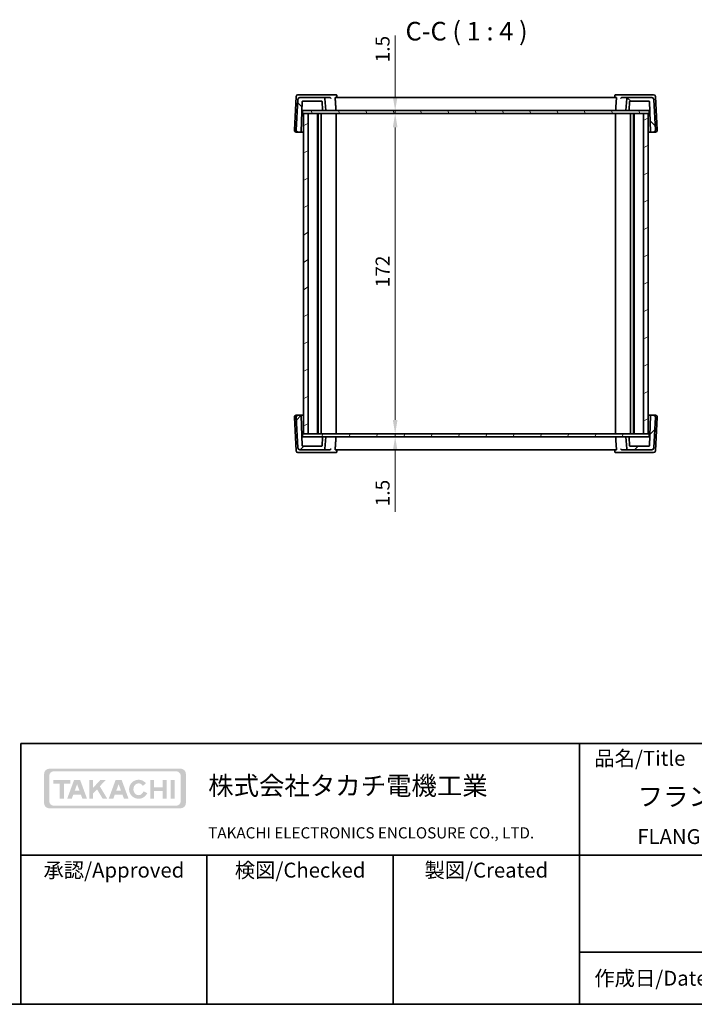
# Model space of a CAD drawing. Units: millimetres. Extents: x 0 to 6101, y 0 to 1124.
# Drawn here: x 2022 to 2385, y 0 to 528 of the extents above; entities that cross this region are included whole.
import ezdxf
from ezdxf.enums import TextEntityAlignment as Align

# ---------------------------------------------------------------- set-up
doc = ezdxf.new("R2010")
doc.units = ezdxf.units.MM
for name, color, linetype, lineweight in [('Border (ISO)', 7, 'Continuous', 35), ('Dimension (ISO)', 7, 'Continuous', 18), ('Hatch (ISO)', 1, 'Continuous', 18), ('Symbol (ISO)', 7, 'Continuous', 18), ('Title (ISO)', 7, 'Continuous', 35), ('Visible (ISO)', 7, 'Continuous', 35)]:
    doc.layers.add(name, color=color, linetype=linetype, lineweight=lineweight)
doc.styles.add('Note Text (TK)', font='MS PGothic.ttf')
doc.styles.add('文字スタイル67', font='arial.ttf')
doc.dimstyles.new('Default - Method 1b (TK)', dxfattribs={"dimscale": 3, "dimtxt": 2.5, "dimasz": 2.5, "dimexe": 1, "dimexo": 1.499999999999999, "dimgap": 1, "dimtad": 1, "dimtoh": 1, "dimrnd": 1e-08, "dimdsep": 46, "dimtxsty": 'Note Text (TK)', "dimcen": 0.09, "dimdle": 5, "dimclrd": 100, "dimclre": 100, "dimclrt": 7, "dimadec": 1, "dimazin": 1, "dimtfac": 1, "dimtmove": 0, "dimatfit": 3, "dimfxl": 1, "dimtolj": 1, "dimlwd": -1, "dimlwe": -1, "dimarcsym": 0})

# ---------------------------------------------------------------- blocks, each defined once
blk = doc.blocks.new('図面枠 tk図枠')
at = {"layer": 'Border (ISO)'}
blk.add_line((14.50000000000001, 8.000000000000007), (405.4999999999999, 8.000000000000007), dxfattribs=at)
blk = doc.blocks.new('表題欄 tk表題欄')
at = {"layer": 'Hatch (ISO)'}
h = blk.add_hatch(color=256, dxfattribs=at)
edge = h.paths.add_edge_path(flags=0)
edge.add_arc((95.57537688673352, 236.2990653650367), 0.5958259999999996, 269.9999999999897, 360)
edge.add_line((96.17120288673351, 236.2990653650368), (96.17120288673348, 239.7107813650365))
edge.add_arc((95.5753768867335, 239.7107813650366), 0.5958259999999996, 0, 90.0000000000068)
edge.add_line((95.57537688673342, 240.3066073650366), (79.13710888673356, 240.3066073650366))
edge.add_arc((79.13710888673353, 239.7107813650366), 0.5958259999999996, 89.99999999999744, 180)
edge.add_line((78.54128288673353, 239.7107813650365), (78.54128288673331, 236.2990653650368))
edge.add_arc((79.13710888673332, 236.2990653650365), 0.5958259999999996, 180, 270.0000000000231)
edge.add_line((79.13710888673356, 235.7032393650365), (95.57537688673342, 235.7032393650367))
edge = h.paths.add_edge_path()
edge.add_line((77.83935088673357, 239.9556413650366), (77.83935088673357, 236.0542053650368))
edge.add_arc((78.54128288673346, 236.0542053650367), 0.7019319999998935, 180, 270.0000000000087)
edge.add_line((78.54128288673357, 235.3522733650368), (96.17120288673352, 235.3522733650368))
edge.add_arc((96.17120288673351, 236.0542053650367), 0.7019319999998921, 270, 360)
edge.add_line((96.8731348867334, 236.0542053650368), (96.87313488673352, 239.9556413650366))
edge.add_arc((96.1712028867336, 239.9556413650367), 0.7019319999998921, 0, 90.00000000000873)
edge.add_line((96.17120288673348, 240.6575733650367), (78.54128288673357, 240.6575733650366))
edge.add_arc((78.54128288673357, 239.9556413650366), 0.7019319999999984, 90, 180)
for points in [[(79.07181288673355, 239.1476033650369), (79.07181288673355, 238.6578833650367), (79.92066088673353, 238.6578833650367), (79.92066088673353, 236.6581933650368), (80.50832488673353, 236.6581933650368), (80.50832488673353, 238.6578833650367), (81.35717288673355, 238.6578833650367), (81.35717288673355, 239.1476033650369)], [(85.68407849525303, 236.6581933650368), (84.9434673993943, 237.8918698287545), (84.41792288673358, 237.3246628822781), (84.41792288673358, 236.6581933650368), (83.89555488673355, 236.6581933650368), (83.89555488673355, 239.1476033650369), (84.41792288673358, 239.1476033650369), (84.41792288673358, 238.0993979968839), (85.38913556809511, 239.1476033650369), (86.10696490847272, 239.1476033650369), (85.31925422435492, 238.2974470774499), (86.30334488673353, 236.6581933650368)], [(92.09142939614459, 239.1476033650369), (92.09142939614459, 236.6581933650368), (92.60971639614465, 236.6581933650368), (92.60971639614465, 237.6580383650368), (93.76872039614462, 237.6580383650368), (93.76872039614462, 236.6581933650368), (94.28700739614459, 236.6581933650368), (94.28700739614459, 239.1476033650369), (93.76872039614462, 239.1476033650369), (93.76872039614462, 238.1477583650367), (92.60971639614465, 238.1477583650367), (92.60971639614465, 239.1476033650369)], [(94.84202339614467, 239.1476033650369), (94.84202339614467, 236.6581933650368), (95.36439139614473, 236.6581933650368), (95.36439139614473, 239.1476033650369)]]:
    blk.add_hatch(color=256, dxfattribs=at).paths.add_polyline_path(points)
h = blk.add_hatch(color=256, dxfattribs=at)
h.paths.add_polyline_path([(82.59020695886475, 237.7110913650368), (81.95242681460243, 237.7110913650368), (82.27131688673356, 238.5794973650367)], flags=0)
h.paths.add_polyline_path([(82.77903014574996, 237.1968853650368), (81.76360362771717, 237.1968853650368), (81.56578886050404, 236.6581933650368), (80.94907288673355, 236.6581933650368), (81.86321688673357, 239.1476033650369), (82.67941688673353, 239.1476033650369), (83.59356088673351, 236.6581933650368), (82.97684491296302, 236.6581933650368)])
h = blk.add_hatch(color=256, dxfattribs=at)
h.paths.add_polyline_path([(87.52707281460246, 237.7110913650368), (88.16485295886469, 237.7110913650368), (87.84596288673359, 238.5794973650367)], flags=0)
h.paths.add_polyline_path([(87.14043486050403, 236.6581933650368), (87.3382496277172, 237.1968853650368), (88.35367614574989, 237.1968853650368), (88.551490912963, 236.6581933650368), (89.16820688673343, 236.6581933650368), (88.25406288673352, 239.1476033650369), (87.43786288673356, 239.1476033650369), (86.52371888673358, 236.6581933650368)])
h = blk.add_hatch(color=256, dxfattribs=at)
edge = h.paths.add_edge_path()
edge.add_arc((90.52309888673334, 237.9028983650369), 1.273272000000011, 38.55054079078439, 336.5820184016556)
edge.add_line((91.69149139614446, 237.3968543650369), (91.17255542714857, 237.6216113977801))
edge.add_ellipse((90.52309888673352, 237.9028983650369), major_axis=(0, -0.7998759999999119), ratio=0.8673469387756529, start_angle=128.5505407907963, end_angle=426.582018401653, ccw=False)
edge.add_line((91.09381514418376, 238.3576891122095), (91.51887237036831, 238.6964075050431))
at = {"layer": 'Title (ISO)'}
for p, q in [((74.70882392282105, 244.052739026017), (255.7088239228211, 244.052739026017)), ((74.70882392282105, 209.052739026017), (74.70882392282105, 244.052739026017)), ((149.7088239228211, 244.052739026017), (149.7088239228211, 209.052739026017)), ((230.7088239228211, 244.052739026017), (230.7088239228211, 209.052739026017)), ((255.7088239228211, 244.052739026017), (255.7088239228211, 209.052739026017)), ((243.2088239228211, 239.552739026017), (251.2088239228211, 240.5527390260171)), ((251.2088239228211, 234.552739026017), (251.2088239228211, 240.5527390260171)), ((243.2088239228211, 239.552739026017), (243.2088239228211, 235.552739026017)), ((243.2088239228211, 235.552739026017), (251.2088239228211, 234.552739026017)), ((230.7088239228211, 231.052739026017), (255.7088239228211, 231.052739026017)), ((74.70882392282105, 229.052739026017), (230.7088239228211, 229.052739026017)), ((99.70882392282108, 229.052739026017), (99.70882392282108, 209.052739026017)), ((124.708823922821, 229.052739026017), (124.708823922821, 209.052739026017)), ((230.7088239228211, 220.052739026017), (255.7088239228211, 220.052739026017)), ((149.7088239228211, 216.052739026017), (230.7088239228211, 216.052739026017)), ((255.7088239228211, 209.052739026017), (74.70882392282105, 209.052739026017))]:
    blk.add_line(p, q, dxfattribs=at)
at = {"layer": 'Title (ISO)', "color": 4, "linetype": 'Continuous', "lineweight": 18}
for p, q in [((238.2088239228211, 241.552739026017), (238.2088239228211, 233.552739026017)), ((252.2088239228211, 237.552739026017), (234.2088239228211, 237.552739026017))]:
    blk.add_line(p, q, dxfattribs=at)
at = {"layer": 'Title (ISO)'}
for radius in [3, 2]:
    blk.add_circle((238.2088239228211, 237.552739026017), radius, dxfattribs=at)
at = {"layer": 'Title (ISO)', "color": 1, "char_height": 2.000000029802322, "line_spacing_factor": 1.5, "style": 'Note Text (TK)'}
for s, insert, attachment_point in [('\\fＭＳ Ｐゴシック|b0|i0;\\H2.0000;品名/Title', (151.708823922821, 242.052739026017), 4), ('\\fＭＳ Ｐゴシック|b0|i0;\\H2.0000;尺度/Scale', (232.7088239228211, 229.052739026017), 4), ('\\fＭＳ Ｐゴシック|b0|i0;\\H2.0000;承認/Approved', (87.20882392282108, 227.052739026017), 5), ('\\fＭＳ Ｐゴシック|b0|i0;\\H2.0000;検図/Checked', (112.208823922821, 227.052739026017), 5), ('\\fＭＳ Ｐゴシック|b0|i0;\\H2.0000;製図/Created', (137.2088239228211, 227.052739026017), 5), ('\\fＭＳ Ｐゴシック|b0|i0;\\H2.0000;作成日/Date', (151.708823922821, 212.552739026017), 4)]:
    blk.add_mtext(s, dxfattribs=dict(at, insert=insert, attachment_point=attachment_point))
at = {"layer": 'Title (ISO)', "color": 7, "line_spacing_factor": 1.5, "style": 'Note Text (TK)'}
for s, insert, char_height, attachment_point in [('株式会社タカチ電機工業', (99.87313488673345, 238.052739026017), 2.5, 4), ('\\fArial|b0|i0;\\H1.4986;TAKACHI ELECTRONICS ENCLOSURE CO., LTD.', (99.87313488673342, 232.052739026017), 1.49859994649887, 4), ('\\fＭＳ Ｐゴシック|b0|i0;\\H2.0000;/', (243.2088239228211, 214.552739026017), 2.000000029802322, 5)]:
    blk.add_mtext(s, dxfattribs=dict(at, insert=insert, char_height=char_height, attachment_point=attachment_point))
at = {"layer": 'Title (ISO)', "color": 7}
for tag, p, height, style in [('<品名>_001', (157.524164831912, 235.6535912987443), 2.5, 'Note Text (TK)'), ('<Title>_001', (157.4796288307291, 230.5527390111159), 2.000000029802322, '文字スタイル67'), ('<尺度>_001', (240.3821193773665, 222.302739026017), 2.5, 'Note Text (TK)'), ('<ページ_No.>_001', (237.9488807410029, 213.302739026017), 2.5, 'Note Text (TK)'), ('<総ページ数>_001', (246.7997330137301, 213.302739026017), 2.5, 'Note Text (TK)'), ('作成日_001', (175.617914831912, 211.2814322078352), 2.5, 'Note Text (TK)')]:
    blk.add_attdef(tag, p, '', height=height, dxfattribs=dict(at, style=style))
at = {"layer": 'Title (ISO)', "color": 7, "style": 'Note Text (TK)'}
blk.add_attdef('<承認>', text='', height=2.5, dxfattribs=at).set_placement((87.20882392282108, 217.052739026017), align=Align.MIDDLE_CENTER)
blk = doc.blocks.new('*D44')
at = {"layer": 'Defpoints', "color": 0}
for p in [(2223.931446944725, 479.5880144622121), (2223.931446944725, 478.0880144622122), (2224.0542177211, 479.5880144622121)]:
    blk.add_point(p, dxfattribs=at)
at = {"layer": 'Dimension (ISO)', "color": 100}
for p, q in [((2224.0542177211, 487.0880144622121), (2224.0542177211, 519.9118783254796)), ((2224.0542177211, 478.0880144622122), (2224.0542177211, 479.5880144622121)), ((2224.0542177211, 470.5880144622122), (2224.0542177211, 463.0880144622123))]:
    blk.add_line(p, q, dxfattribs=at)
for points in [[(2222.804217721101, 487.0880144622121), (2225.304217721101, 487.0880144622121), (2224.0542177211, 479.5880144622121)], [(2222.804217721101, 470.5880144622122), (2225.304217721101, 470.5880144622122), (2224.0542177211, 478.0880144622122)]]:
    blk.add_solid(points, dxfattribs=at)
at = {"layer": 'Dimension (ISO)', "color": 7, "insert": (2217.304217721101, 505.4914237800254), "char_height": 7.5, "attachment_point": 4, "rotation": 90, "style": 'Note Text (TK)'}
blk.add_mtext('\\A1;1.5', dxfattribs=at)
blk = doc.blocks.new('*D45')
at = {"layer": 'Defpoints', "color": 0}
for p in [(2224.0542177211, 478.0880144622122), (2224.0542177211, 306.0880144622124), (2224.0542177211, 306.0880144622124)]:
    blk.add_point(p, dxfattribs=at)
at = {"layer": 'Dimension (ISO)', "color": 100}
blk.add_line((2224.0542177211, 470.5880144622122), (2224.0542177211, 313.5880144622124), dxfattribs=at)
for points in [[(2222.804217721101, 470.5880144622122), (2225.304217721101, 470.5880144622122), (2224.0542177211, 478.0880144622122)], [(2222.804217721101, 313.5880144622124), (2225.304217721101, 313.5880144622124), (2224.0542177211, 306.0880144622124)]]:
    blk.add_solid(points, dxfattribs=at)
at = {"layer": 'Dimension (ISO)', "color": 7, "insert": (2217.304217721101, 384.7584690076669), "char_height": 7.5, "attachment_point": 4, "rotation": 90, "style": 'Note Text (TK)'}
blk.add_mtext('\\A1;172', dxfattribs=at)
blk = doc.blocks.new('*D46')
at = {"layer": 'Defpoints', "color": 0}
for p in [(2223.846128650732, 306.0880144622124), (2223.846128650732, 304.5880144622124), (2224.0542177211, 304.5880144622124)]:
    blk.add_point(p, dxfattribs=at)
at = {"layer": 'Dimension (ISO)', "color": 100}
for p, q in [((2224.0542177211, 313.5880144622124), (2224.0542177211, 321.0880144622124)), ((2224.0542177211, 306.0880144622124), (2224.0542177211, 304.5880144622124)), ((2224.0542177211, 297.0880144622124), (2224.0542177211, 264.2641505989445))]:
    blk.add_line(p, q, dxfattribs=at)
for points in [[(2222.804217721101, 313.5880144622124), (2225.304217721101, 313.5880144622124), (2224.0542177211, 306.0880144622124)], [(2222.804217721101, 297.0880144622124), (2225.304217721101, 297.0880144622124), (2224.0542177211, 304.5880144622124)]]:
    blk.add_solid(points, dxfattribs=at)
at = {"layer": 'Dimension (ISO)', "color": 7, "insert": (2217.304217721101, 267.264150598945), "char_height": 7.5, "attachment_point": 4, "rotation": 90, "style": 'Note Text (TK)'}
blk.add_mtext('\\A1;1.5', dxfattribs=at)

msp = doc.modelspace()

# ---------------------------------------------------------------- hatches: boundary and pattern name
at = {"layer": 'Hatch (ISO)'}
h = msp.add_hatch(dxfattribs=at)
h.set_pattern_fill('ANSI31', color=256, scale=101.6, angle=90.00021045915, style=0)
h.set_pattern_definition([(135.0002104591499, (1125, -32.00000000000003), (-8.980223134685914, -8.980289107331226), [])])
edge = h.paths.add_edge_path()
edge.add_ellipse((2348.930764584009, 486.0880144622122), major_axis=(3.55e-14, 0.4999999999999694), ratio=1, start_angle=0, end_angle=85.00000000000728)
edge.add_line((2348.432667234963, 486.131592333586), (2347.860178352318, 479.5880144622121))
edge.add_line((2347.860178352318, 479.5880144622121), (2349.492436749898, 479.5880144622122))
edge.add_ellipse((2349.492436749899, 479.7880144622122), major_axis=(1.78e-14, -0.2000000000000179), ratio=1, start_angle=0, end_angle=87.99999999999005)
edge.add_line((2349.692314915302, 479.7810345628716), (2349.853437941876, 484.3949943615527))
edge.add_ellipse((2350.05331610728, 484.3880144622122), major_axis=(-0.1998781654038418, 0.0069798993405157), ratio=1, start_angle=272.0000000000093, end_angle=359.9999999999943, ccw=False)
edge.add_line((2350.05331610728, 484.5880144622123), (2360.469421751595, 484.5880144622123))
edge.add_ellipse((2360.469421751595, 484.3880144622122), major_axis=(1.78e-14, 0.2000000000000157), ratio=1, start_angle=272.00000000000995, end_angle=359.9999999999949, ccw=False)
edge.add_line((2360.669299916999, 484.3949943615528), (2361.232011792727, 468.2810345628717))
edge.add_ellipse((2361.431889958131, 468.2880144622122), major_axis=(-0.1998781654038417, -0.0069798993405195), ratio=1, start_angle=4.6391e-12, end_angle=87.99999999998963)
edge.add_line((2361.431889958131, 468.0880144622123), (2362.806398227037, 468.0880144622123))
edge.add_ellipse((2362.806398227038, 469.0880144622122), major_axis=(0, -0.9999999999999873), ratio=1, start_angle=0, end_angle=93.00000000000053)
edge.add_line((2363.805027761792, 469.1403504184551), (2362.940299403622, 485.6403504184552))
edge.add_ellipse((2361.941669868867, 485.5880144622123), major_axis=(0.9986295347545491, 0.0523359562429216), ratio=1, start_angle=0, end_angle=87.00000000000222)
edge.add_line((2361.941669868867, 486.5880144622122), (2348.930764584009, 486.5880144622122))
edge = h.paths.add_edge_path()
edge.add_ellipse((2185.789592120628, 486.0880144622122), major_axis=(0.4980973490458321, 0.0435778713737989), ratio=1, start_angle=0, end_angle=85.00000000000713)
edge.add_line((2185.789592120628, 486.5880144622122), (2172.77868683577, 486.5880144622122))
edge.add_ellipse((2172.77868683577, 485.5880144622123), major_axis=(1.78e-14, 0.9999999999999943), ratio=1, start_angle=0, end_angle=87.0000000000015)
edge.add_line((2171.780057301015, 485.6403504184552), (2170.915328942845, 469.1403504184552))
edge.add_ellipse((2171.913958477599, 469.0880144622122), major_axis=(-0.9986295347545315, 0.0523359562429847), ratio=1, start_angle=0, end_angle=93.0000000000045)
edge.add_line((2171.913958477599, 468.0880144622121), (2173.288466746505, 468.0880144622121))
edge.add_ellipse((2173.288466746506, 468.2880144622122), major_axis=(1.78e-14, -0.2000000000000194), ratio=1, start_angle=0, end_angle=87.99999999999005)
edge.add_line((2173.48834491191, 468.2810345628716), (2174.051056787639, 484.3949943615526))
edge.add_ellipse((2174.250934953042, 484.3880144622122), major_axis=(-0.1998781654038418, 0.0069798993405201), ratio=1, start_angle=272.0000000000106, end_angle=360.0000000000057, ccw=False)
edge.add_line((2174.250934953042, 484.5880144622123), (2184.667040597357, 484.5880144622123))
edge.add_ellipse((2184.667040597357, 484.3880144622122), major_axis=(1.78e-14, 0.2000000000000179), ratio=1, start_angle=272.00000000000995, end_angle=360, ccw=False)
edge.add_line((2184.866918762761, 484.3949943615528), (2185.028041789335, 479.7810345628717))
edge.add_ellipse((2185.227919954739, 479.7880144622122), major_axis=(-0.1998781654038418, -0.0069798993405201), ratio=1, start_angle=0, end_angle=87.99999999998943)
edge.add_line((2185.227919954739, 479.5880144622121), (2186.860178352318, 479.5880144622122))
edge.add_line((2186.860178352318, 479.5880144622121), (2186.287689469674, 486.1315923335859))
h = msp.add_hatch(dxfattribs=at)
h.set_pattern_fill('ANSI31', color=256, scale=101.6, angle=75.00017538262, style=0)
h.set_pattern_definition([(120.00017538262, (1125, -32.00000000000003), (-10.99850319063436, -6.350033666493875), [])])
h.paths.add_polyline_path([(2360.410177795128, 478.0880144622122), (2360.410177795128, 479.5880144622121), (2349.492436749899, 479.5880144622121), (2347.860178352318, 479.5880144622121), (2186.860178352318, 479.5880144622121), (2185.227919954739, 479.5880144622121), (2174.310179067821, 479.5880144622121), (2174.310179067821, 478.0880144622122), (2174.860178352319, 478.0880144622122), (2177.360178352319, 478.0880144622122), (2357.360178352319, 478.0880144622122), (2359.860178352319, 478.0880144622122)])
h = msp.add_hatch(dxfattribs=at)
h.set_pattern_fill('ANSI31', color=256, scale=101.6, angle=-14.99997778074499, style=0)
h.set_pattern_definition([(30.000022219255, (1125, -32.00000000000003), (-6.350004265217325, 10.99852016553689), [])])
h.paths.add_polyline_path([(2359.860178352319, 478.0880144622123), (2357.360178352319, 478.0880144622123), (2357.360178352319, 306.0880144622124), (2359.860178352319, 306.0880144622124)])
h.paths.add_polyline_path([(2174.860178352319, 478.0880144622123), (2174.860178352319, 306.0880144622124), (2177.360178352319, 306.0880144622124), (2177.360178352319, 478.0880144622123)])
h = msp.add_hatch(dxfattribs=at)
h.set_pattern_fill('ANSI31', color=256, scale=101.6, style=0)
h.set_pattern_definition([(45, (1125, -32.00000000000003), (-8.980256121069154, 8.980256121069154), [])])
edge = h.paths.add_edge_path()
edge.add_ellipse((2185.789592120629, 298.0880144622124), major_axis=(0, -0.5000000000000049), ratio=1, start_angle=0, end_angle=84.99999999999731)
edge.add_line((2186.287689469675, 298.0444365908386), (2186.860178352319, 304.5880144622124))
edge.add_line((2186.860178352318, 304.5880144622124), (2185.227919954739, 304.5880144622124))
edge.add_ellipse((2185.227919954739, 304.3880144622125), major_axis=(1.78e-14, 0.1999999999999868), ratio=1, start_angle=5.0889e-12, end_angle=88.00000000001006)
edge.add_line((2185.028041789335, 304.3949943615529), (2184.866918762761, 299.7810345628719))
edge.add_ellipse((2184.667040597357, 299.7880144622125), major_axis=(0.1998781654038064, -0.0069798993404757), ratio=1, start_angle=271.99999999998806, end_angle=359.9999999999981, ccw=False)
edge.add_line((2184.667040597357, 299.5880144622124), (2174.250934953042, 299.5880144622124))
edge.add_ellipse((2174.250934953042, 299.7880144622125), major_axis=(-1.78e-14, -0.2000000000000157), ratio=1, start_angle=272.00000000000995, end_angle=360, ccw=False)
edge.add_line((2174.051056787638, 299.7810345628719), (2173.48834491191, 315.8949943615529))
edge.add_ellipse((2173.288466746506, 315.8880144622125), major_axis=(0.1998781654038417, 0.0069798993405195), ratio=1, start_angle=0, end_angle=87.99999999998965)
edge.add_line((2173.288466746506, 316.0880144622125), (2171.9139584776, 316.0880144622125))
edge.add_ellipse((2171.913958477599, 315.0880144622125), major_axis=(0, 0.9999999999999873), ratio=1, start_angle=0, end_angle=93.00000000000053)
edge.add_line((2170.915328942845, 315.0356785059695), (2171.780057301015, 298.5356785059695))
edge.add_ellipse((2172.77868683577, 298.5880144622124), major_axis=(-0.9986295347545491, -0.0523359562429216), ratio=1, start_angle=7.613e-13, end_angle=87.00000000000222)
edge.add_line((2172.77868683577, 297.5880144622125), (2185.789592120628, 297.5880144622125))
edge = h.paths.add_edge_path()
edge.add_ellipse((2348.930764584009, 298.0880144622124), major_axis=(-0.4980973490458844, -0.0435778713738477), ratio=1, start_angle=5.089e-13, end_angle=84.99999999999596)
edge.add_line((2348.930764584009, 297.5880144622124), (2361.941669868867, 297.5880144622124))
edge.add_ellipse((2361.941669868867, 298.5880144622124), major_axis=(-1.78e-14, -0.9999999999999765), ratio=1, start_angle=0, end_angle=87.00000000000247)
edge.add_line((2362.940299403622, 298.5356785059695), (2363.805027761792, 315.0356785059695))
edge.add_ellipse((2362.806398227038, 315.0880144622125), major_axis=(0.9986295347545315, -0.0523359562429847), ratio=1, start_angle=8.18e-13, end_angle=93.0000000000045)
edge.add_line((2362.806398227038, 316.0880144622124), (2361.431889958132, 316.0880144622124))
edge.add_ellipse((2361.431889958131, 315.8880144622125), major_axis=(-1.78e-14, 0.2000000000000194), ratio=1, start_angle=0, end_angle=87.99999999999005)
edge.add_line((2361.232011792727, 315.8949943615529), (2360.669299916998, 299.7810345628719))
edge.add_ellipse((2360.469421751595, 299.7880144622125), major_axis=(0.1998781654038418, -0.0069798993405201), ratio=1, start_angle=272.0000000000106, end_angle=360.0000000000057, ccw=False)
edge.add_line((2360.469421751595, 299.5880144622124), (2350.05331610728, 299.5880144622125))
edge.add_ellipse((2350.05331610728, 299.7880144622125), major_axis=(1.78e-14, -0.1999999999999868), ratio=1, start_angle=271.99999999998994, end_angle=359.99999999997453, ccw=False)
edge.add_line((2349.853437941876, 299.7810345628719), (2349.692314915302, 304.3949943615529))
edge.add_ellipse((2349.492436749899, 304.3880144622125), major_axis=(0.1998781654038066, 0.0069798993404691), ratio=1, start_angle=0, end_angle=88.00000000001388)
edge.add_line((2349.492436749899, 304.5880144622124), (2347.860178352318, 304.5880144622124))
edge.add_line((2347.860178352318, 304.5880144622124), (2348.432667234963, 298.0444365908385))
h = msp.add_hatch(dxfattribs=at)
h.set_pattern_fill('ANSI31', color=256, scale=101.6, angle=14.99997778074499, style=0)
h.set_pattern_definition([(59.999977780745, (1125, -32.00000000000003), (-10.99852016553689, 6.350004265217328), [])])
h.paths.add_polyline_path([(2360.410177795128, 304.5880144622124), (2360.410177795128, 306.0880144622124), (2359.860178352319, 306.0880144622124), (2357.360178352319, 306.0880144622124), (2177.360178352319, 306.0880144622124), (2174.860178352319, 306.0880144622124), (2174.310179067822, 306.0880144622124), (2174.310179067822, 304.5880144622124), (2185.227919954739, 304.5880144622124), (2186.860178352318, 304.5880144622124), (2347.860178352318, 304.5880144622124), (2349.492436749899, 304.5880144622124)])

# ---------------------------------------------------------------- linework, layer by layer
at = {"layer": 'Visible (ISO)'}
for p, q in [((2170.858668969952, 487.140350418455), (2169.915328942857, 469.140350418455)), ((2173.095134175211, 488.088014462212), (2171.857298504706, 488.088014462212)), ((2185.789592120628, 486.5880144622122), (2172.77868683577, 486.5880144622122)), ((2188.909909880229, 488.088014462212), (2173.095134175211, 488.088014462212)), ((2188.942449155948, 486.5880144622121), (2185.789592120628, 486.5880144622122)), ((2186.860178352318, 479.5880144622121), (2186.287689469674, 486.1315923335861)), ((2192.241996277537, 488.0880144622119), (2188.909909880229, 488.088014462212)), ((2342.808148778765, 486.5880144622119), (2191.912207925902, 486.5880144622119)), ((2192.767751987168, 487.608005356574), (2192.86438054654, 486.5880145867227)), ((2341.952604717501, 487.6080053565742), (2341.855976158129, 486.5880145867227)), ((2345.81044682443, 488.088014462212), (2342.478360427133, 488.0880144622119)), ((2348.930764584009, 486.5880144622122), (2345.777907548711, 486.5880144622121)), ((2361.625222529449, 488.088014462212), (2345.81044682443, 488.088014462212)), ((2348.432667234963, 486.131592333586), (2347.860178352318, 479.5880144622121)), ((2361.941669868867, 486.5880144622122), (2348.930764584009, 486.5880144622122)), ((2362.863058199954, 488.088014462212), (2361.625222529449, 488.088014462212)), ((2364.805027761804, 469.140350418455), (2363.861687734709, 487.140350418455)), ((2171.780057301015, 485.6403504184552), (2170.915328942845, 469.1403504184551)), ((2173.48834491191, 468.2810345628716), (2174.051056787638, 484.3949943615528)), ((2174.250934953042, 484.5880144622123), (2184.667040597357, 484.5880144622123)), ((2184.866918762761, 484.3949943615528), (2185.028041789335, 479.7810345628716)), ((2349.692314915302, 479.7810345628716), (2349.853437941876, 484.3949943615528)), ((2350.05331610728, 484.5880144622123), (2360.469421751595, 484.5880144622123)), ((2360.669299916998, 484.3949943615528), (2361.232011792727, 468.2810345628716)), ((2363.805027761792, 469.1403504184551), (2362.940299403622, 485.6403504184552)), ((2173.883193350634, 479.588014462212), (2174.08981192648, 479.588014462212)), ((2174.08981192648, 479.588014462212), (2174.310179067822, 479.588014462212)), ((2360.410177795127, 479.5880144622121), (2174.310179067822, 479.5880144622121)), ((2174.310179067822, 479.5880144622121), (2174.310179067822, 478.0880144622122)), ((2174.310179067822, 478.0880144622122), (2360.410177795127, 478.0880144622122)), ((2174.860178352319, 478.0880144622123), (2174.860178352319, 306.0880144622124)), ((2177.360178352319, 478.0880144622123), (2174.860178352319, 478.0880144622123)), ((2177.360178352319, 306.0880144622124), (2177.360178352319, 478.0880144622123)), ((2182.360178352328, 478.0880144622122), (2182.360178352328, 306.0880144622124)), ((2182.683026819194, 478.0880144622122), (2182.683026819194, 306.0880144622124)), ((2184.360178352332, 478.0880144622122), (2184.360178352332, 306.0880144622124)), ((2185.227919954739, 479.5880144622121), (2186.860178352318, 479.5880144622121)), ((2192.360178352333, 478.0880144622122), (2192.360178352333, 306.0880144622124)), ((2342.360178352333, 478.0880144622122), (2342.360178352333, 306.0880144622124)), ((2347.860178352318, 479.5880144622121), (2349.492436749898, 479.5880144622121)), ((2350.360178352332, 478.0880144622122), (2350.360178352332, 306.0880144622124)), ((2352.037329885471, 478.0880144622122), (2352.037329885471, 306.0880144622124)), ((2352.360178352329, 478.0880144622122), (2352.360178352328, 306.0880144622124)), ((2359.860178352319, 478.0880144622123), (2357.360178352319, 478.0880144622123)), ((2357.360178352319, 478.0880144622123), (2357.360178352319, 306.0880144622124)), ((2359.860178352319, 306.0880144622124), (2359.860178352319, 478.0880144622123)), ((2360.410177795127, 479.588014462212), (2360.63054477818, 479.588014462212)), ((2360.410177795127, 478.0880144622122), (2360.410177795127, 479.5880144622121)), ((2360.63054477818, 479.588014462212), (2360.837163354026, 479.588014462212)), ((2170.913958477612, 468.088014462212), (2171.913958477611, 468.088014462212)), ((2171.913958477599, 468.0880144622123), (2173.288466746506, 468.0880144622123)), ((2173.288466746519, 468.0880144622119), (2174.860178352319, 468.0880144622119)), ((2359.86017835233, 468.0880144622119), (2361.431889958145, 468.0880144622119)), ((2361.431889958131, 468.0880144622123), (2362.806398227038, 468.0880144622123)), ((2362.806398227049, 468.088014462212), (2363.806398227049, 468.088014462212)), ((2169.915328942857, 315.0356785059695), (2170.858668969952, 297.0356785059696)), ((2171.913958477611, 316.0880144622125), (2170.913958477612, 316.0880144622125)), ((2170.915328942845, 315.0356785059695), (2171.780057301015, 298.5356785059696)), ((2173.288466746506, 316.0880144622125), (2171.9139584776, 316.0880144622125)), ((2174.860178352319, 316.0880144622124), (2173.288466746519, 316.0880144622124)), ((2174.051056787639, 299.7810345628721), (2173.48834491191, 315.894994361553)), ((2361.431889958145, 316.0880144622124), (2359.86017835233, 316.0880144622124)), ((2361.232011792727, 315.894994361553), (2360.669299916998, 299.7810345628721)), ((2362.806398227037, 316.0880144622125), (2361.431889958131, 316.0880144622125)), ((2363.806398227049, 316.0880144622125), (2362.806398227049, 316.0880144622125)), ((2362.940299403622, 298.5356785059696), (2363.805027761792, 315.0356785059695)), ((2363.861687734709, 297.0356785059696), (2364.805027761804, 315.0356785059695)), ((2174.08981192648, 304.5880144622124), (2173.883193350634, 304.5880144622124)), ((2174.310179067822, 304.5880144622124), (2174.08981192648, 304.5880144622124)), ((2360.410177795127, 306.0880144622124), (2174.310179067823, 306.0880144622124)), ((2174.310179067823, 306.0880144622124), (2174.310179067823, 304.5880144622124)), ((2174.310179067823, 304.5880144622124), (2360.410177795127, 304.5880144622124)), ((2174.860178352319, 306.0880144622124), (2177.360178352319, 306.0880144622124)), ((2185.028041789335, 304.394994361553), (2184.866918762761, 299.7810345628721)), ((2186.860178352319, 304.5880144622125), (2185.227919954739, 304.5880144622125)), ((2186.287689469675, 298.0444365908387), (2186.860178352319, 304.5880144622125)), ((2349.492436749898, 304.5880144622125), (2347.860178352318, 304.5880144622125)), ((2347.860178352318, 304.5880144622125), (2348.432667234963, 298.0444365908387)), ((2349.853437941876, 299.7810345628721), (2349.692314915301, 304.394994361553)), ((2357.360178352319, 306.0880144622124), (2359.860178352319, 306.0880144622124)), ((2360.410177795127, 304.5880144622124), (2360.410177795127, 306.0880144622124)), ((2360.63054477818, 304.5880144622124), (2360.410177795128, 304.5880144622124)), ((2360.837163354026, 304.5880144622124), (2360.63054477818, 304.5880144622124)), ((2171.857298504706, 296.0880144622125), (2173.095134175211, 296.0880144622125)), ((2172.77868683577, 297.5880144622125), (2185.789592120629, 297.5880144622125)), ((2173.095134175211, 296.0880144622125), (2188.90990988023, 296.0880144622125)), ((2184.667040597357, 299.5880144622125), (2174.250934953043, 299.5880144622125)), ((2185.789592120629, 297.5880144622125), (2188.942449155949, 297.5880144622125)), ((2188.90990988023, 296.0880144622125), (2192.241996277537, 296.0880144622125)), ((2191.912207925902, 297.5880144622124), (2342.808148778765, 297.5880144622124)), ((2192.767751987169, 296.5680235678503), (2192.864380546541, 297.5880143377018)), ((2341.952604717501, 296.5680235678503), (2341.855976158129, 297.5880143377018)), ((2342.478360427133, 296.0880144622124), (2345.81044682443, 296.0880144622124)), ((2345.777907548711, 297.5880144622125), (2348.930764584009, 297.5880144622125)), ((2345.81044682443, 296.0880144622125), (2361.625222529449, 296.0880144622125)), ((2348.930764584009, 297.5880144622125), (2361.941669868867, 297.5880144622125)), ((2360.469421751595, 299.5880144622125), (2350.05331610728, 299.5880144622125)), ((2361.625222529449, 296.0880144622125), (2362.863058199954, 296.0880144622125))]:
    msp.add_line(p, q, dxfattribs=at)
for centre, radius, start, end in [((2171.857298504706, 487.0880144622121), 1.000000000000002, 90, 176.9999999999984), ((2172.77868683577, 485.5880144622123), 0.9999999999999937, 90, 177.0000000000025), ((2185.789592120628, 486.0880144622123), 0.4999999999999565, 4.999999999996425, 90), ((2348.930764584009, 486.0880144622123), 0.4999999999999691, 90, 175.0000000000117), ((2361.941669868867, 485.5880144622123), 0.9999999999999737, 2.999999999997491, 90), ((2362.863058199954, 487.0880144622121), 0.9999999999999555, 2.999999999997491, 90), ((2174.250934953042, 484.3880144622122), 0.2000000000000232, 90, 177.9999999999896), ((2184.667040597357, 484.3880144622122), 0.2000000000000178, 2.00000000001041, 90), ((2350.05331610728, 484.3880144622122), 0.200000000000023, 90, 177.9999999999896), ((2360.469421751595, 484.3880144622122), 0.2000000000000156, 2.00000000001041, 90), ((2185.227919954739, 479.7880144622122), 0.2000000000000232, 182.0000000000104, 270), ((2349.492436749898, 479.7880144622122), 0.2000000000000178, 270, 357.9999999999896), ((2170.913958477612, 469.088014462212), 0.9999999999999865, 176.9999999999984, 270), ((2171.913958477599, 469.0880144622122), 0.9999999999999593, 176.9999999999984, 270), ((2173.288466746506, 468.2880144622122), 0.2000000000000193, 270, 357.9999999999896), ((2361.431889958131, 468.2880144622122), 0.2000000000000232, 182.0000000000104, 270), ((2362.806398227037, 469.0880144622123), 0.999999999999987, 270, 3.000000000001566), ((2363.806398227049, 469.088014462212), 0.9999999999999932, 270, 3.000000000001566), ((2170.913958477612, 315.0880144622125), 0.9999999999999936, 90, 183.0000000000013), ((2171.9139584776, 315.0880144622125), 0.9999999999999873, 90, 183.0000000000013), ((2173.288466746506, 315.8880144622125), 0.2000000000000232, 2.00000000001041, 90), ((2361.431889958131, 315.8880144622125), 0.2000000000000194, 90, 177.9999999999896), ((2362.806398227037, 315.0880144622125), 0.9999999999999598, 356.9999999999982, 90), ((2363.806398227049, 315.0880144622125), 0.9999999999999868, 356.9999999999982, 90), ((2185.227919954739, 304.3880144622125), 0.1999999999999868, 90, 178.0000000000099), ((2349.492436749898, 304.3880144622125), 0.199999999999986, 1.999999999989875, 90), ((2171.857298504706, 297.0880144622124), 0.9999999999999559, 182.9999999999973, 270), ((2172.77868683577, 298.5880144622125), 0.999999999999974, 182.9999999999973, 270), ((2174.250934953043, 299.7880144622126), 0.2000000000000157, 182.0000000000104, 270), ((2184.667040597357, 299.7880144622125), 0.1999999999999862, 270, 358.0000000000099), ((2185.789592120629, 298.0880144622125), 0.5000000000000049, 270, 354.9999999999956), ((2348.930764584009, 298.0880144622125), 0.5000000000000139, 185.0000000000043, 270), ((2350.05331610728, 299.7880144622125), 0.1999999999999868, 181.99999999999, 270), ((2360.469421751595, 299.7880144622126), 0.2000000000000233, 270, 357.9999999999896), ((2361.941669868867, 298.5880144622125), 0.9999999999999765, 270, 357.0000000000027), ((2362.863058199954, 297.0880144622125), 1.000000000000003, 270, 356.9999999999982)]:
    msp.add_arc(centre, radius, start, end, dxfattribs=at)
for points, degree in [([(2188.987005215416, 486.5860783437041), (2188.971783134526, 486.5874046754064), (2188.956816830896, 486.5880144622121), (2188.942449155948, 486.5880144622121)], 3), ([(2191.839591445148, 486.1315923335857), (2192.068416756914, 482.856374007779), (2192.29724206868, 479.5880144555646)], 2), ([(2342.880765259519, 486.131592333586), (2342.651939947753, 482.856374007779), (2342.423114635986, 479.5880144555649)], 2), ([(2345.777907548711, 486.5880144622121), (2345.763539873763, 486.5880144622121), (2345.748573570133, 486.5874046754065), (2345.733351489244, 486.5860783437041)], 3), ([(2191.839591445148, 298.0444365908385), (2192.068416756914, 301.3196549166455), (2192.29724206868, 304.5880144688595)], 2), ([(2342.880765259519, 298.0444365908387), (2342.651939947753, 301.3196549166454), (2342.423114635986, 304.5880144688598)], 2), ([(2188.942449155949, 297.5880144622125), (2188.956816830896, 297.5880144622125), (2188.971783134526, 297.588624249018), (2188.987005215416, 297.5899505807202)], 3), ([(2345.733351489244, 297.5899505807204), (2345.748573570133, 297.588624249018), (2345.763539873763, 297.5880144622125), (2345.777907548711, 297.5880144622125)], 3)]:
    msp.add_open_spline(points, degree=degree, dxfattribs=at)
for points, knots in [([(2188.987005215416, 486.5860783437032), (2189.037960242023, 486.5816385258051), (2189.087454311528, 486.569763874915), (2189.19199150113, 486.5303270339731), (2189.244304781029, 486.5000961240531), (2189.346663011388, 486.4215488927214), (2189.393309762179, 486.3703614102749), (2189.467905652204, 486.2587439956505), (2189.495103573316, 486.1970350474639), (2189.510944268472, 486.1336895317248), (2189.511203122921, 486.1326410762802), (2189.51145871851, 486.1315923335858)], [-0.0844673322634064, -0.0844673322634064, -0.0844673322634064, -0.0844673322634064, -0.0689780944107274, -0.0689780944107274, -0.0496940740203968, -0.0496940740203968, -0.0256118971571532, -0.0256118971571532, 0, 0, 0.0004309198945389, 0.0004309198945389, 0.0004309198945389, 0.0004309198945389]), ([(2191.839591445148, 486.1315923335857), (2191.835962688625, 486.1840605778708), (2191.834122008813, 486.2381152347778), (2191.835186495403, 486.3494838192199), (2191.83921022925, 486.4049576314978), (2191.852045309373, 486.4923672584605), (2191.861754958827, 486.5297617870732), (2191.885156949343, 486.5768741091155), (2191.898613755066, 486.5879491850981), (2191.912208395027, 486.5880092132006)], [0.0033693081324991, 0.0033693081324991, 0.0033693081324991, 0.0033693081324991, 0.0188872179842, 0.0188872179842, 0.0377744359684, 0.0377744359684, 0.0569102552272447, 0.0569102552272447, 0.0750467596813052, 0.0750467596813052, 0.0750467596813052, 0.0750467596813052]), ([(2192.241996277537, 488.088014462212), (2192.254964107911, 488.088014462212), (2192.267859072068, 488.0875364324784), (2192.293324187783, 488.0856762834501), (2192.305893998976, 488.0842944645348), (2192.330555037248, 488.0807121229407), (2192.342646084363, 488.0785119666106), (2192.366229972927, 488.0734011409615), (2192.377722793119, 488.0704908340984), (2192.400027732453, 488.0640795078991), (2192.410839956229, 488.0605787942721), (2192.421288444983, 488.0568433262434)], [0, 0, 0, 0, 0.0008998232204251, 0.0008998232204251, 0.0017996464408501, 0.0017996464408501, 0.0026994696612752, 0.0026994696612752, 0.0035992928817003, 0.0035992928817003, 0.0044991161021253, 0.0044991161021253, 0.0044991161021253, 0.0044991161021253]), ([(2192.421288444988, 488.0568433262416), (2192.459291620287, 488.0432567062361), (2192.499071995012, 488.0239488841908), (2192.574733195514, 487.9732425316611), (2192.610344916021, 487.9418588017801), (2192.67024766883, 487.8729876835782), (2192.69447722423, 487.8357663180853), (2192.731037263866, 487.7633609498342), (2192.743538905929, 487.7282513910251), (2192.760598279244, 487.6638453519055), (2192.765244926453, 487.6344706101122), (2192.767751987168, 487.608005356574)], [-0.0853106008405651, -0.0853106008405651, -0.0853106008405651, -0.0853106008405651, -0.0828343030622443, -0.0828343030622443, -0.0803580052839234, -0.0803580052839234, -0.0778817075056026, -0.0778817075056026, -0.0754054097272817, -0.0754054097272817, -0.0729291119489609, -0.0729291119489609, -0.0729291119489609, -0.0729291119489609]), ([(2341.952604717501, 487.6080053565742), (2341.955111778216, 487.6344706101122), (2341.959758425425, 487.6638453519055), (2341.97681779874, 487.7282513910248), (2341.989319440803, 487.7633609498339), (2342.02587948044, 487.8357663180849), (2342.050109035839, 487.8729876835778), (2342.110011788648, 487.9418588017797), (2342.145623509155, 487.9732425316606), (2342.221284709657, 488.0239488841903), (2342.261065084381, 488.0432567062356), (2342.29906825968, 488.0568433262412)], [-0.012381488891553, -0.012381488891553, -0.012381488891553, -0.012381488891553, -0.0099051911132424, -0.0099051911132424, -0.0074288933349318, -0.0074288933349318, -0.0049525955566212, -0.0049525955566212, -0.0024762977783106, -0.0024762977783106, 0, 0, 0, 0]), ([(2342.299068259681, 488.0568433262413), (2342.309516748434, 488.0605787942704), (2342.320328972212, 488.0640795078977), (2342.342633911547, 488.0704908340975), (2342.35412673174, 488.0734011409608), (2342.377710620304, 488.0785119666103), (2342.389801667419, 488.0807121229405), (2342.414462705693, 488.0842944645348), (2342.427032516886, 488.0856762834503), (2342.452497632602, 488.0875364324785), (2342.46539259676, 488.0880144622121), (2342.478360427135, 488.088014462212)], [0, 0, 0, 0, 0.0008998232204675, 0.0008998232204675, 0.001799646440935, 0.001799646440935, 0.0026994696614025, 0.0026994696614025, 0.00359929288187, 0.00359929288187, 0.0044991161023375, 0.0044991161023375, 0.0044991161023375, 0.0044991161023375]), ([(2342.808148309639, 486.5880092132006), (2342.821742949601, 486.5879491850981), (2342.835199755324, 486.5768741091155), (2342.85860174584, 486.5297617870732), (2342.868311395294, 486.4923672584605), (2342.881146475417, 486.4049576314978), (2342.885170209263, 486.3494838192199), (2342.886234695853, 486.238115234778), (2342.884394016041, 486.1840605778715), (2342.880765259519, 486.1315923335858)], [0.2308200517406238, 0.2308200517406238, 0.2308200517406238, 0.2308200517406238, 0.2489565561946827, 0.2489565561946827, 0.2680923754535274, 0.2680923754535274, 0.2869795934377274, 0.2869795934377274, 0.3024975032893269, 0.3024975032893269, 0.3024975032893269, 0.3024975032893269]), ([(2345.208897986145, 486.1315923335306), (2345.209153581737, 486.1326410762376), (2345.209412436184, 486.1336895317069), (2345.222348387767, 486.1854192390644), (2345.24269791999, 486.2356530598613), (2345.297141384527, 486.3294693921231), (2345.330909168297, 486.3737066264402), (2345.415681062684, 486.4572932930998), (2345.468272003691, 486.4964213529183), (2345.574973146184, 486.5501899011002), (2345.625588178455, 486.5682131360848), (2345.696984944791, 486.5819382831782), (2345.7151063518, 486.5844886067701), (2345.733351489244, 486.5860783437041)], [-0.0841640957549721, -0.0841640957549721, -0.0841640957549721, -0.0841640957549721, -0.0837365730380923, -0.0837365730380923, -0.0630644700360133, -0.0630644700360133, -0.0432464833288834, -0.0432464833288834, -0.0218942428511324, -0.0218942428511324, -0.0054944379456757, -0.0054944379456757, 0, 0, 0, 0]), ([(2189.511458718515, 298.0444365908939), (2189.511203122923, 298.043387848187), (2189.510944268477, 298.0423393927175), (2189.498008316892, 297.99060968536), (2189.47765878467, 297.9403758645632), (2189.423215320133, 297.8465595323014), (2189.389447536362, 297.8023222979843), (2189.304675641976, 297.7187356313247), (2189.252084700968, 297.6796075715061), (2189.145383558476, 297.6258390233243), (2189.094768526205, 297.6078157883396), (2189.023371759869, 297.5940906412462), (2189.00525035286, 297.5915403176545), (2188.987005215416, 297.5899505807204)], [-0.0841640957549721, -0.0841640957549721, -0.0841640957549721, -0.0841640957549721, -0.0837365730380923, -0.0837365730380923, -0.0630644700360133, -0.0630644700360133, -0.0432464833288834, -0.0432464833288834, -0.0218942428511324, -0.0218942428511324, -0.0054944379456757, -0.0054944379456757, 0, 0, 0, 0]), ([(2191.912208395027, 297.5880197112239), (2191.898613755066, 297.5880797393263), (2191.885156949344, 297.5991548153089), (2191.861754958827, 297.6462671373513), (2191.852045309373, 297.683661665964), (2191.83921022925, 297.7710712929266), (2191.835186495403, 297.8265451052044), (2191.834122008813, 297.9379136896464), (2191.835962688626, 297.9919683465529), (2191.839591445148, 298.0444365908386)], [0.2308200517406238, 0.2308200517406238, 0.2308200517406238, 0.2308200517406238, 0.2489565561946827, 0.2489565561946827, 0.2680923754535274, 0.2680923754535274, 0.2869795934377274, 0.2869795934377274, 0.3024975032893269, 0.3024975032893269, 0.3024975032893269, 0.3024975032893269]), ([(2192.421288444989, 296.1191855981829), (2192.410839956234, 296.1154501301539), (2192.400027732458, 296.1119494165266), (2192.377722793122, 296.1055380903268), (2192.366229972929, 296.1026277834635), (2192.342646084366, 296.097516957814), (2192.33055503725, 296.0953168014838), (2192.305893998977, 296.0917344598897), (2192.293324187783, 296.0903526409742), (2192.267859072067, 296.088492491946), (2192.25496410791, 296.0880144622124), (2192.241996277534, 296.0880144622124)], [0, 0, 0, 0, 0.0008998232204675, 0.0008998232204675, 0.001799646440935, 0.001799646440935, 0.0026994696614025, 0.0026994696614025, 0.00359929288187, 0.00359929288187, 0.0044991161023375, 0.0044991161023375, 0.0044991161023375, 0.0044991161023375]), ([(2192.767751987169, 296.5680235678503), (2192.765244926453, 296.5415583143122), (2192.760598279244, 296.5121835725189), (2192.743538905929, 296.4477775333995), (2192.731037263866, 296.4126679745904), (2192.69447722423, 296.3402626063394), (2192.67024766883, 296.3030412408465), (2192.610344916022, 296.2341701226445), (2192.574733195515, 296.2027863927636), (2192.499071995013, 296.152080040234), (2192.459291620288, 296.1327722181887), (2192.421288444989, 296.1191855981831)], [-0.012381488891583, -0.012381488891583, -0.012381488891583, -0.012381488891583, -0.0099051911132664, -0.0099051911132664, -0.0074288933349498, -0.0074288933349498, -0.0049525955566332, -0.0049525955566332, -0.0024762977783166, -0.0024762977783166, 0, 0, 0, 0]), ([(2342.299068259681, 296.119185598183), (2342.261065084382, 296.1327722181885), (2342.221284709657, 296.1520800402338), (2342.145623509155, 296.2027863927635), (2342.110011788648, 296.2341701226443), (2342.050109035839, 296.3030412408463), (2342.02587948044, 296.3402626063393), (2341.989319440803, 296.4126679745902), (2341.97681779874, 296.4477775333994), (2341.959758425425, 296.5121835725188), (2341.955111778216, 296.5415583143122), (2341.952604717501, 296.5680235678502)], [-0.0853106008405651, -0.0853106008405651, -0.0853106008405651, -0.0853106008405651, -0.0828343030622506, -0.0828343030622506, -0.0803580052839362, -0.0803580052839362, -0.0778817075056217, -0.0778817075056217, -0.0754054097273072, -0.0754054097273072, -0.0729291119489928, -0.0729291119489928, -0.0729291119489928, -0.0729291119489928]), ([(2342.478360427133, 296.0880144622124), (2342.465392596758, 296.0880144622124), (2342.452497632601, 296.0884924919461), (2342.427032516886, 296.0903526409742), (2342.414462705693, 296.0917344598896), (2342.38980166742, 296.0953168014837), (2342.377710620305, 296.0975169578138), (2342.354126731743, 296.1026277834629), (2342.342633911551, 296.105538090326), (2342.320328972216, 296.1119494165254), (2342.309516748439, 296.1154501301523), (2342.299068259686, 296.1191855981812)], [0, 0, 0, 0, 0.0008998232204251, 0.0008998232204251, 0.0017996464408501, 0.0017996464408501, 0.0026994696612752, 0.0026994696612752, 0.0035992928817003, 0.0035992928817003, 0.0044991161021253, 0.0044991161021253, 0.0044991161021253, 0.0044991161021253]), ([(2342.880765259519, 298.0444365908387), (2342.884394016041, 297.9919683465537), (2342.886234695853, 297.9379136896467), (2342.885170209263, 297.8265451052044), (2342.881146475417, 297.7710712929266), (2342.868311395294, 297.683661665964), (2342.85860174584, 297.6462671373513), (2342.835199755324, 297.5991548153089), (2342.8217429496, 297.5880797393263), (2342.808148309639, 297.5880197112239)], [0.0033693081324991, 0.0033693081324991, 0.0033693081324991, 0.0033693081324991, 0.0188872179842, 0.0188872179842, 0.0377744359684, 0.0377744359684, 0.0569102552272447, 0.0569102552272447, 0.0750467596813052, 0.0750467596813052, 0.0750467596813052, 0.0750467596813052]), ([(2345.733351489244, 297.5899505807213), (2345.682396462636, 297.5943903986193), (2345.632902393131, 297.6062650495095), (2345.52836520353, 297.6457018904513), (2345.47605192363, 297.6759328003713), (2345.373693693271, 297.7544800317031), (2345.32704694248, 297.8056675141497), (2345.252451052456, 297.9172849287741), (2345.225253131344, 297.9789938769607), (2345.209412436188, 298.0423393926998), (2345.209153581738, 298.0433878481442), (2345.208897986149, 298.0444365908387)], [-0.0844673322634064, -0.0844673322634064, -0.0844673322634064, -0.0844673322634064, -0.0689780944107274, -0.0689780944107274, -0.0496940740203968, -0.0496940740203968, -0.0256118971571532, -0.0256118971571532, 0, 0, 0.0004309198945389, 0.0004309198945389, 0.0004309198945389, 0.0004309198945389])]:
    msp.add_open_spline(points, degree=3, knots=knots, dxfattribs=at)

# ---------------------------------------------------------------- block references
at = {"xscale": 4, "yscale": 4, "zscale": 4}
msp.add_blockref('図面枠 tk図枠', (1125, -32.00000000000003), dxfattribs=at)
ref = msp.add_blockref('表題欄 tk表題欄', (1724.164704308715, -836.210956104068), dxfattribs=dict(xscale=4, yscale=4, zscale=4))
ref.add_attrib('<品名>_001', 'フランジ足付アルミケース パネルタイプ', (2354.261363636364, 106.4602272727273), dxfattribs={"layer": 'Title (ISO)', "color": 7, "height": 10, "style": 'Note Text (TK)'})
ref.add_attrib('<尺度>_001', '1：4', (2685.551136363637, 53.00000000000011), dxfattribs={"layer": 'Title (ISO)', "color": 7, "height": 10, "style": 'Note Text (TK)'})
ref.add_attrib('作成日_001', '2019/02/20', (2426.409089821983, 8.829545302993926), dxfattribs={"layer": 'Title (ISO)', "color": 7, "height": 10, "style": 'Note Text (TK)'})
ref.add_attrib('<Title>_001', 'FLANGED ALUMINIUM PANEL CASE', (2354.083219631633, 85.99999994039536), dxfattribs={"layer": 'Title (ISO)', "color": 7, "height": 8.00000011920929, "style": '文字スタイル67'})
ref.add_attrib('<ページ_No.>_001', '2', (2675.278990450204, 16.97953615279675), dxfattribs={"layer": 'Title (ISO)', "color": 7, "height": 10, "style": 'Note Text (TK)'})
ref.add_attrib('<総ページ数>_001', '5', (2711.105047748977, 17.08526603001367), dxfattribs={"layer": 'Title (ISO)', "color": 7, "height": 10, "style": 'Note Text (TK)'})

# ---------------------------------------------------------------- texts
at = {"layer": 'Symbol (ISO)', "color": 7, "insert": (2229.601209523351, 514.0971780548995), "char_height": 10, "attachment_point": 7, "style": 'Note Text (TK)'}
msp.add_mtext('C-C ( 1 : 4 )', dxfattribs=at)

# ---------------------------------------------------------------- dimensions: what is measured, and where the dimension line sits
at = {"layer": 'Dimension (ISO)', "color": 100}
for base, p1, p2, angle, override, picture, middle in [((2224.0542177211, 479.5880144622121), (2223.931446944725, 478.0880144622122), (2223.931446944725, 479.5880144622121), 270, {"dimtoh": 0, "dimdec": 2, "dimse1": 1, "dimse2": 1, "dimtp": 0, "dimtm": 0, "dimtdec": 2, "dimtofl": 1, "dimatfit": 1}, '*D44', (2224.0542177211, 511.2016510527527)), ((2224.0542177211, 306.0880144622124), (2224.0542177211, 478.0880144622122), (2224.0542177211, 306.0880144622124), 270, {"dimtoh": 0, "dimdec": 2, "dimse1": 1, "dimse2": 1, "dimtp": 0, "dimtm": 0, "dimtdec": 2, "dimtofl": 0, "dimatfit": 1}, '*D45', (2224.0542177211, 392.0880144622123)), ((2224.0542177211, 304.5880144622124), (2223.846128650732, 306.0880144622124), (2223.846128650732, 304.5880144622124), 90, {"dimtoh": 0, "dimdec": 2, "dimse1": 1, "dimse2": 1, "dimtp": 0, "dimtm": 0, "dimtdec": 2, "dimtofl": 1, "dimatfit": 1}, '*D46', (2224.0542177211, 272.9743778716722))]:
    dim = msp.add_linear_dim(base=base, p1=p1, p2=p2, angle=angle, dimstyle='Default - Method 1b (TK)', override=override, dxfattribs=at)
    dim.commit()
    dim.dimension.update_dxf_attribs({"geometry": picture, "text_midpoint": middle, "dimtype": 160})

doc.saveas('drawing.dxf')
